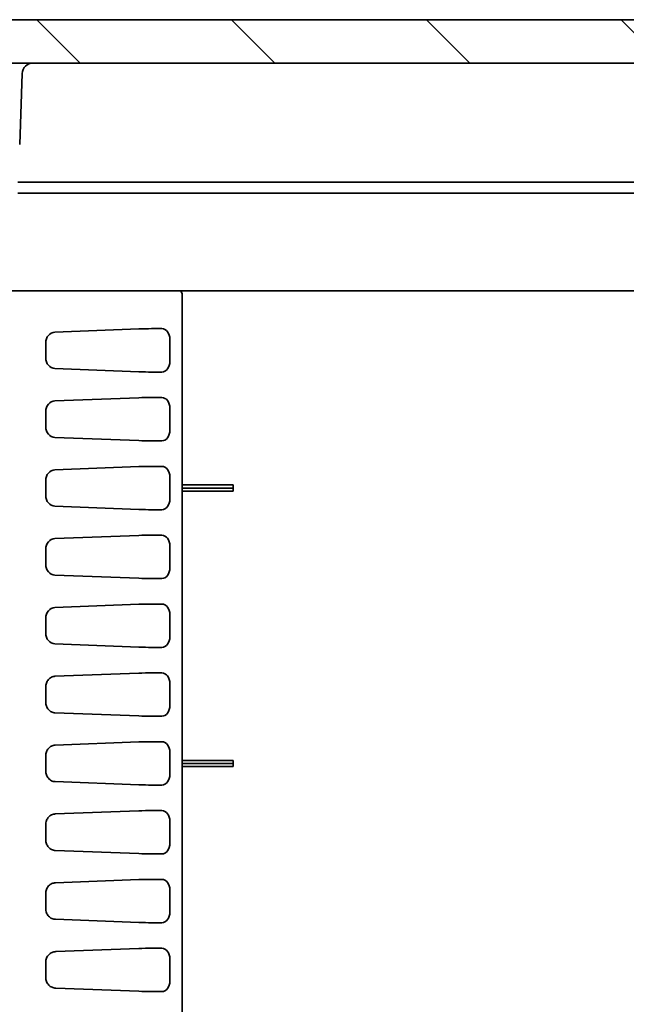
# Model space of a CAD drawing. Units: millimetres. Extents: x 58 to 3196, y 26 to 1156.
# Drawn here: x 2138 to 2194, y 242 to 333 of the extents above; entities that cross this region are included whole.
import ezdxf

# ---------------------------------------------------------------- set-up
doc = ezdxf.new("R2010")
doc.units = ezdxf.units.MM
doc.header["$LTSCALE"] = 4
doc.layers.add('Hatch (ISO)', color=1, linetype='Continuous', lineweight=18, true_color=0xff0000)
doc.layers.add('Visible (ISO)', color=7, linetype='Continuous', lineweight=35)

msp = doc.modelspace()

# ---------------------------------------------------------------- hatches: boundary and pattern name
at = {"layer": 'Hatch (ISO)'}
h = msp.add_hatch(dxfattribs=at)
h.set_pattern_fill('ANSI31', color=256, scale=101.6, angle=90.00021, style=0)
h.set_pattern_definition([(135.0002, (1574, -3e-14), (-8.98022, -8.98029), [])])
edge = h.paths.add_edge_path()
edge.add_line((2111.7902, 317.8207), (2112.6083, 317.8207))
edge.add_ellipse((2112.6083, 318.3207), major_axis=(0.5, 0), ratio=1, start_angle=270, end_angle=358)
edge.add_line((2113.108, 318.3032), (2113.4584, 328.3381))
edge.add_ellipse((2113.9581, 328.3207), major_axis=(0.0174, 0.4997), ratio=1, start_angle=2, end_angle=90, ccw=False)
edge.add_line((2113.9581, 328.8207), (2310.2925, 328.8207))
edge.add_ellipse((2310.2925, 328.3207), major_axis=(0.5, 0), ratio=1, start_angle=2, end_angle=90, ccw=False)
edge.add_line((2310.7922, 328.3381), (2311.1426, 318.3032))
edge.add_ellipse((2311.6423, 318.3207), major_axis=(0.0174, -0.4997), ratio=1, start_angle=270, end_angle=358)
edge.add_line((2311.6423, 317.8207), (2312.4604, 317.8207))
edge.add_ellipse((2312.4604, 318.8207), major_axis=(1, 0), ratio=1, start_angle=270, end_angle=358)
edge.add_line((2313.4598, 318.7858), (2313.7079, 325.8905))
edge.add_ellipse((2315.7067, 325.8207), major_axis=(0.0698, 1.9988), ratio=1, start_angle=2, end_angle=90, ccw=False)
edge.add_line((2315.7067, 327.8207), (2317.8439, 327.8207))
edge.add_ellipse((2317.8439, 325.8207), major_axis=(2, 0), ratio=1, start_angle=2, end_angle=90, ccw=False)
edge.add_line((2319.8427, 325.8905), (2320.4569, 308.3032))
edge.add_ellipse((2320.9566, 308.3207), major_axis=(0.0174, -0.4997), ratio=1, start_angle=270, end_angle=358)
edge.add_line((2320.9566, 307.8207), (2324.4762, 307.8207))
edge.add_line((2324.4762, 307.8207), (2323.7243, 329.3501))
edge.add_ellipse((2322.7249, 329.3152), major_axis=(-0.0349, 0.9994), ratio=1, start_angle=270, end_angle=348.000253)
edge.add_line((2322.8986, 330.3), (2308.6893, 332.8055))
edge.add_ellipse((2308.5156, 331.8207), major_axis=(-0.9848, 0.1736), ratio=1, start_angle=270, end_angle=280)
edge.add_line((2308.5156, 332.8207), (2115.735, 332.8207))
edge.add_ellipse((2115.735, 331.8207), major_axis=(-1, 0), ratio=1, start_angle=270, end_angle=280)
edge.add_line((2115.5613, 332.8055), (2101.352, 330.3))
edge.add_ellipse((2101.5257, 329.3152), major_axis=(-0.9848, -0.1736), ratio=1, start_angle=270, end_angle=347.999939)
edge.add_line((2100.5263, 329.3501), (2099.7744, 307.8207))
edge.add_line((2099.7744, 307.8207), (2103.294, 307.8207))
edge.add_ellipse((2103.294, 308.3207), major_axis=(0.5, 0), ratio=1, start_angle=270, end_angle=358)
edge.add_line((2103.7937, 308.3032), (2104.4079, 325.8905))
edge.add_ellipse((2106.4067, 325.8207), major_axis=(0.0698, 1.9988), ratio=1, start_angle=2, end_angle=90, ccw=False)
edge.add_line((2106.4067, 327.8207), (2108.5439, 327.8207))
edge.add_ellipse((2108.5439, 325.8207), major_axis=(2, 0), ratio=1, start_angle=2, end_angle=90, ccw=False)
edge.add_line((2110.5427, 325.8905), (2110.7908, 318.7858))
edge.add_ellipse((2111.7902, 318.8207), major_axis=(0.0349, -0.9994), ratio=1, start_angle=270, end_angle=358)
h = msp.add_hatch(dxfattribs=at)
h.set_pattern_fill('ANSI31', color=256, scale=101.6, style=0)
h.set_pattern_definition([(45, (1574, -3e-14), (-8.98026, 8.98026), [])])
edge = h.paths.add_edge_path()
edge.add_line((2222.1253, 148.1207), (2308.4756, 148.1207))
edge.add_ellipse((2308.4756, 149.1207), major_axis=(1, 0), ratio=1, start_angle=270, end_angle=359)
edge.add_line((2309.4755, 149.1032), (2312.1675, 303.3294))
edge.add_ellipse((2312.6674, 303.3207), major_axis=(0.0087, 0.4999), ratio=1, start_angle=1, end_angle=90, ccw=False)
edge.add_line((2312.6674, 303.8207), (2319.9925, 303.8207))
edge.add_ellipse((2319.9925, 303.3207), major_axis=(0.5, 0), ratio=1, start_angle=2, end_angle=90, ccw=False)
edge.add_line((2320.4922, 303.3381), (2320.7378, 296.3032))
edge.add_ellipse((2321.2375, 296.3207), major_axis=(0.0174, -0.4997), ratio=1, start_angle=270, end_angle=358)
edge.add_line((2321.2375, 295.8207), (2323.1604, 295.8207))
edge.add_ellipse((2323.1604, 296.8207), major_axis=(1, 0), ratio=1, start_angle=270, end_angle=358)
edge.add_line((2324.1598, 296.7858), (2324.4753, 305.8207))
edge.add_line((2324.4753, 305.8207), (2323.4753, 305.8207))
edge.add_line((2323.4753, 305.8207), (2323.4055, 307.8207))
edge.add_line((2323.4055, 307.8207), (2319.2581, 307.8207))
edge.add_ellipse((2319.2581, 308.3207), major_axis=(-0.5, 0), ratio=1, start_angle=2, end_angle=90, ccw=False)
edge.add_line((2318.7584, 308.3032), (2318.461, 316.8207))
edge.add_line((2318.461, 316.8207), (2317.6383, 322.3937))
edge.add_ellipse((2317.1437, 322.3207), major_axis=(-0.073, 0.4946), ratio=1, start_angle=270, end_angle=351.602709)
edge.add_line((2317.1437, 322.8207), (2316.4069, 322.8207))
edge.add_ellipse((2316.4069, 322.3207), major_axis=(-0.5, 0), ratio=1, start_angle=270, end_angle=351.602709)
edge.add_line((2315.9123, 322.3937), (2315.0896, 316.8207))
edge.add_line((2315.0896, 316.8207), (2314.7922, 308.3032))
edge.add_ellipse((2314.2925, 308.3207), major_axis=(-0.0174, -0.4997), ratio=1, start_angle=2, end_angle=90, ccw=False)
edge.add_line((2314.2925, 307.8207), (2308.5401, 307.8207))
edge.add_ellipse((2308.5401, 307.5207), major_axis=(-0.3, 0), ratio=1, start_angle=270, end_angle=359)
edge.add_line((2308.2402, 307.5259), (2305.5361, 152.612))
edge.add_ellipse((2305.0362, 152.6207), major_axis=(-0.0087, -0.4999), ratio=1, start_angle=1, end_angle=90, ccw=False)
edge.add_line((2305.0362, 152.1207), (2297.2508, 152.1207))
edge.add_ellipse((2297.2508, 152.6207), major_axis=(-0.5, 0), ratio=1, start_angle=1, end_angle=90, ccw=False)
edge.add_line((2296.7509, 152.612), (2296.6284, 159.6294))
edge.add_ellipse((2296.1285, 159.6207), major_axis=(-0.0087, 0.4999), ratio=1, start_angle=270, end_angle=359)
edge.add_line((2296.1285, 160.1207), (2294.2897, 160.1207))
edge.add_line((2294.2897, 160.1207), (2294.2198, 158.1207))
edge.add_line((2294.2198, 158.1207), (2293.8698, 158.1207))
edge.add_line((2293.8698, 158.1207), (2293.8026, 150.4181))
edge.add_ellipse((2293.5026, 150.4207), major_axis=(-0.0026, -0.3), ratio=1, start_angle=0.5, end_angle=90, ccw=False)
edge.add_line((2293.5026, 150.1207), (2289.737, 150.1207))
edge.add_ellipse((2289.737, 150.4207), major_axis=(-0.3, 0), ratio=1, start_angle=0.5, end_angle=90, ccw=False)
edge.add_line((2289.437, 150.4181), (2289.3698, 158.1207))
edge.add_line((2289.3698, 158.1207), (2289.0198, 158.1207))
edge.add_line((2289.0198, 158.1207), (2288.95, 160.1207))
edge.add_line((2288.95, 160.1207), (2287.1112, 160.1207))
edge.add_ellipse((2287.1112, 159.6207), major_axis=(-0.5, 0), ratio=1, start_angle=270, end_angle=359)
edge.add_line((2286.6112, 159.6294), (2286.4888, 152.612))
edge.add_ellipse((2285.9888, 152.6207), major_axis=(-0.0087, -0.4999), ratio=1, start_angle=1, end_angle=90, ccw=False)
edge.add_line((2285.9888, 152.1207), (2222.1253, 152.1207))
edge.add_ellipse((2222.1253, 154.2874), major_axis=(-2.1667, 0), ratio=1, start_angle=56.601512, end_angle=90, ccw=False)
edge.add_ellipse((2212.1253, 139.1207), major_axis=(-13.3578, 8.8073), ratio=1, start_angle=270, end_angle=336.796977)
edge.add_ellipse((2202.1253, 154.2874), major_axis=(-1.8089, -1.1927), ratio=1, start_angle=56.601512, end_angle=90, ccw=False)
edge.add_line((2202.1253, 152.1207), (2138.2618, 152.1207))
edge.add_ellipse((2138.2618, 152.6207), major_axis=(-0.5, 0), ratio=1, start_angle=1, end_angle=90, ccw=False)
edge.add_line((2137.7618, 152.612), (2137.6394, 159.6294))
edge.add_ellipse((2137.1394, 159.6207), major_axis=(-0.0087, 0.4999), ratio=1, start_angle=270, end_angle=359)
edge.add_line((2137.1394, 160.1207), (2135.3006, 160.1207))
edge.add_line((2135.3006, 160.1207), (2135.2308, 158.1207))
edge.add_line((2135.2308, 158.1207), (2134.8808, 158.1207))
edge.add_line((2134.8808, 158.1207), (2134.8136, 150.4181))
edge.add_ellipse((2134.5136, 150.4207), major_axis=(-0.0026, -0.3), ratio=1, start_angle=0.5, end_angle=90, ccw=False)
edge.add_line((2134.5136, 150.1207), (2130.748, 150.1207))
edge.add_ellipse((2130.748, 150.4207), major_axis=(-0.3, 0), ratio=1, start_angle=0.5, end_angle=90, ccw=False)
edge.add_line((2130.448, 150.4181), (2130.3808, 158.1207))
edge.add_line((2130.3808, 158.1207), (2130.0308, 158.1207))
edge.add_line((2130.0308, 158.1207), (2129.9609, 160.1207))
edge.add_line((2129.9609, 160.1207), (2128.1221, 160.1207))
edge.add_ellipse((2128.1221, 159.6207), major_axis=(-0.5, 0), ratio=1, start_angle=270, end_angle=359)
edge.add_line((2127.6222, 159.6294), (2127.4997, 152.612))
edge.add_ellipse((2126.9998, 152.6207), major_axis=(-0.0087, -0.4999), ratio=1, start_angle=1, end_angle=90, ccw=False)
edge.add_line((2126.9998, 152.1207), (2119.2144, 152.1207))
edge.add_ellipse((2119.2144, 152.6207), major_axis=(-0.5, 0), ratio=1, start_angle=1, end_angle=90, ccw=False)
edge.add_line((2118.7145, 152.612), (2116.0104, 307.5259))
edge.add_ellipse((2115.7105, 307.5207), major_axis=(-0.0052, 0.3), ratio=1, start_angle=270, end_angle=359)
edge.add_line((2115.7105, 307.8207), (2109.9581, 307.8207))
edge.add_ellipse((2109.9581, 308.3207), major_axis=(-0.5, 0), ratio=1, start_angle=2, end_angle=90, ccw=False)
edge.add_line((2109.4584, 308.3032), (2109.161, 316.8207))
edge.add_line((2109.161, 316.8207), (2108.3383, 322.3937))
edge.add_ellipse((2107.8437, 322.3207), major_axis=(-0.073, 0.4946), ratio=1, start_angle=270, end_angle=351.602709)
edge.add_line((2107.8437, 322.8207), (2107.1069, 322.8207))
edge.add_ellipse((2107.1069, 322.3207), major_axis=(-0.5, 0), ratio=1, start_angle=270, end_angle=351.602709)
edge.add_line((2106.6123, 322.3937), (2105.7896, 316.8207))
edge.add_line((2105.7896, 316.8207), (2105.4922, 308.3032))
edge.add_ellipse((2104.9925, 308.3207), major_axis=(-0.0174, -0.4997), ratio=1, start_angle=2, end_angle=90, ccw=False)
edge.add_line((2104.9925, 307.8207), (2100.8451, 307.8207))
edge.add_line((2100.8451, 307.8207), (2100.7753, 305.8207))
edge.add_line((2100.7753, 305.8207), (2099.7753, 305.8207))
edge.add_line((2099.7753, 305.8207), (2100.0908, 296.7858))
edge.add_ellipse((2101.0902, 296.8207), major_axis=(0.0349, -0.9994), ratio=1, start_angle=270, end_angle=358)
edge.add_line((2101.0902, 295.8207), (2103.0131, 295.8207))
edge.add_ellipse((2103.0131, 296.3207), major_axis=(0.5, 0), ratio=1, start_angle=270, end_angle=358)
edge.add_line((2103.5128, 296.3032), (2103.7584, 303.3381))
edge.add_ellipse((2104.2581, 303.3207), major_axis=(0.0174, 0.4997), ratio=1, start_angle=2, end_angle=90, ccw=False)
edge.add_line((2104.2581, 303.8207), (2111.5832, 303.8207))
edge.add_ellipse((2111.5832, 303.3207), major_axis=(0.5, 0), ratio=1, start_angle=1, end_angle=90, ccw=False)
edge.add_line((2112.0831, 303.3294), (2114.7751, 149.1032))
edge.add_ellipse((2115.775, 149.1207), major_axis=(0.0175, -0.9998), ratio=1, start_angle=270, end_angle=359)
edge.add_line((2115.775, 148.1207), (2202.1253, 148.1207))
edge.add_ellipse((2202.1253, 154.2874), major_axis=(6.1667, 0), ratio=1, start_angle=270, end_angle=303.398488)
edge.add_ellipse((2212.1253, 139.1207), major_axis=(10.0183, 6.6055), ratio=1, start_angle=23.203023, end_angle=90, ccw=False)
edge.add_ellipse((2222.1253, 154.2874), major_axis=(5.1483, -3.3945), ratio=1, start_angle=270, end_angle=303.398488)

# ---------------------------------------------------------------- linework, layer by layer
at = {"layer": 'Visible (ISO)'}
for p, q in [((2308.5156, 332.8207), (2115.735, 332.8207)), ((2113.9581, 328.8207), (2310.2925, 328.8207)), ((2137.6422, 321.3032), (2137.871, 327.8556)), ((2286.7753, 317.8207), (2137.4753, 317.8207)), ((2137.4753, 316.8207), (2286.7753, 316.8207)), ((2135.3957, 307.8207), (2148.7574, 307.8207)), ((2149.581, 307.8207), (2148.7574, 307.8207)), ((2149.581, 307.8207), (2152.3266, 307.8207)), ((2152.3266, 307.8207), (2271.924, 307.8207)), ((2152.6266, 307.5207), (2152.6266, 157.6207)), ((2140.8907, 304.0038), (2148.6166, 304.296)), ((2149.7931, 304.3207), (2150.7563, 304.3207)), ((2140.037, 303.0046), (2140.037, 301.6368)), ((2151.4882, 301.3111), (2151.4882, 303.3303)), ((2140.8907, 300.6376), (2148.6166, 300.3454)), ((2149.7931, 300.3207), (2150.7563, 300.3207)), ((2140.8907, 297.6538), (2148.6166, 297.946)), ((2149.7931, 297.9707), (2150.7563, 297.9707)), ((2140.037, 296.6546), (2140.037, 295.2868)), ((2151.4882, 294.9611), (2151.4882, 296.9803)), ((2140.8907, 294.2876), (2148.6166, 293.9954)), ((2149.7931, 293.9707), (2150.7563, 293.9707)), ((2140.8907, 291.3038), (2148.6166, 291.596)), ((2149.7931, 291.6207), (2150.7563, 291.6207)), ((2140.037, 290.3046), (2140.037, 288.9368)), ((2151.4882, 288.6111), (2151.4882, 290.6303)), ((2152.6266, 289.9006), (2157.3266, 289.9006)), ((2157.3266, 289.9006), (2157.3266, 289.6207)), ((2152.6266, 289.6207), (2157.3266, 289.6207)), ((2152.6266, 289.3233), (2157.3266, 289.3233)), ((2157.3266, 289.6207), (2157.3266, 289.3233)), ((2140.8907, 287.9376), (2148.6166, 287.6454)), ((2149.7931, 287.6207), (2150.7563, 287.6207)), ((2140.8907, 284.9538), (2148.6166, 285.246)), ((2149.7931, 285.2707), (2150.7563, 285.2707)), ((2140.037, 283.9546), (2140.037, 282.5868)), ((2151.4882, 282.2611), (2151.4882, 284.2803)), ((2140.8907, 281.5876), (2148.6166, 281.2954)), ((2149.7931, 281.2707), (2150.7563, 281.2707)), ((2140.8907, 278.6038), (2148.6166, 278.896)), ((2149.7931, 278.9207), (2150.7563, 278.9207)), ((2151.4882, 275.9111), (2151.4882, 277.9303)), ((2140.037, 277.6046), (2140.037, 276.2368)), ((2140.8907, 275.2376), (2148.6166, 274.9454)), ((2149.7931, 274.9207), (2150.7563, 274.9207)), ((2140.8923, 272.2538), (2148.6166, 272.546)), ((2149.7931, 272.5707), (2150.7563, 272.5707)), ((2151.4882, 269.5611), (2151.4882, 271.5803)), ((2140.037, 269.8865), (2140.037, 271.2548)), ((2140.8923, 268.8875), (2148.6166, 268.5954)), ((2149.7931, 268.5707), (2150.7563, 268.5707)), ((2140.9058, 265.9043), (2148.6166, 266.196)), ((2149.7931, 266.2207), (2150.7563, 266.2207)), ((2151.4882, 263.2111), (2151.4882, 265.2303)), ((2140.037, 263.5359), (2140.037, 264.9055)), ((2152.6266, 264.5006), (2157.3266, 264.5006)), ((2157.3266, 264.5006), (2157.3266, 264.2207)), ((2152.6266, 264.2207), (2157.3266, 264.2207)), ((2152.6266, 263.9233), (2157.3266, 263.9233)), ((2157.3266, 264.2207), (2157.3266, 263.9233)), ((2140.9059, 262.537), (2148.6166, 262.2454)), ((2149.7931, 262.2207), (2150.7563, 262.2207)), ((2140.9266, 259.5551), (2148.6166, 259.846)), ((2149.7931, 259.8707), (2150.7563, 259.8707)), ((2151.4882, 256.8611), (2151.4882, 258.8803)), ((2140.037, 257.1856), (2140.037, 258.5558)), ((2140.9267, 256.1862), (2148.6166, 255.8954)), ((2149.7931, 255.8707), (2150.7563, 255.8707)), ((2140.9508, 253.206), (2148.6166, 253.496)), ((2149.7931, 253.5207), (2150.7563, 253.5207)), ((2151.4882, 250.5111), (2151.4882, 252.5303)), ((2140.037, 250.8356), (2140.037, 252.2058)), ((2140.9509, 249.8353), (2148.6166, 249.5454)), ((2149.7931, 249.5207), (2150.7563, 249.5207)), ((2140.9766, 246.857), (2148.6166, 247.146)), ((2149.7931, 247.1707), (2150.7563, 247.1707)), ((2151.4882, 244.1611), (2151.4882, 246.1803)), ((2140.037, 244.4857), (2140.037, 245.8557)), ((2140.9767, 243.4844), (2148.6166, 243.1954)), ((2149.7931, 243.1707), (2150.7563, 243.1707))]:
    msp.add_line(p, q, dxfattribs=at)
for centre, radius, start, end in [((2138.8704, 327.8207), 1, 90, 178), ((2152.3266, 307.5207), 0.3, 0, 90)]:
    msp.add_arc(centre, radius, start, end, dxfattribs=at)
for centre, major_axis, ratio, start_param, end_param in [((2149.086, 304.2858), (-1, -0.0247), 0.0246777, 3.9263811, 5.2004714), ((2150.7487, 303.3201), (-0.0166, -1.0005), 0.7388343, 1.5932687, 3.1538612), ((2140.9205, 303.0043), (-0.0013, 1), 0.8834493, 0.032279, 1.5693586), ((2140.9205, 301.6371), (0.0013, 1), 0.8834493, 1.5722341, 3.1093137), ((2150.7487, 301.3213), (0.0166, -1.0005), 0.7388343, 6.2709167, 7.8315092), ((2149.086, 300.3556), (-1, 0.0247), 0.0246777, 1.0827139, 2.3568042), ((2149.086, 297.9358), (-1, -0.0247), 0.0246777, 3.9263811, 5.2004714), ((2150.7487, 296.9701), (-0.0166, -1.0005), 0.7388343, 1.5932687, 3.1538612), ((2140.9205, 296.6543), (-0.0013, 1), 0.8834493, 0.032279, 1.5693586), ((2140.9205, 295.2871), (0.0013, 1), 0.8834493, 1.5722341, 3.1093137), ((2150.7487, 294.9713), (0.0166, -1.0005), 0.7388343, 6.2709167, 7.8315092), ((2149.086, 294.0056), (-1, 0.0247), 0.0246777, 1.0827139, 2.3568042), ((2149.086, 291.5858), (-1, -0.0247), 0.0246777, 3.9263811, 5.2004714), ((2150.7487, 290.6201), (-0.0166, -1.0005), 0.7388343, 1.5932687, 3.1538612), ((2140.9205, 290.3043), (-0.0013, 1), 0.8834493, 0.032279, 1.5693586), ((2140.9205, 288.9371), (0.0013, 1), 0.8834493, 1.5722341, 3.1093137), ((2150.7487, 288.6213), (0.0166, -1.0005), 0.7388343, 6.2709167, 7.8315092), ((2149.086, 287.6556), (-1, 0.0247), 0.0246777, 1.0827139, 2.3568042), ((2149.086, 285.2358), (-1, -0.0247), 0.0246777, 3.9263811, 5.2004714), ((2150.7487, 284.2701), (-0.0166, -1.0005), 0.7388343, 1.5932687, 3.1538612), ((2140.9205, 283.9543), (-0.0013, 1), 0.8834493, 0.032279, 1.5693586), ((2140.9205, 282.5871), (0.0013, 1), 0.8834493, 1.5722341, 3.1093137), ((2150.7487, 282.2713), (0.0166, -1.0005), 0.7388343, 6.2709167, 7.8315092), ((2149.086, 281.3056), (-1, 0.0247), 0.0246777, 1.0827139, 2.3568042), ((2149.086, 278.8858), (-1, -0.0247), 0.0246777, 3.9263811, 5.2004714), ((2150.7487, 277.9201), (-0.0166, -1.0005), 0.7388343, 1.5932687, 3.1538612), ((2140.9205, 277.6043), (-0.0013, 1), 0.8834493, 0.032279, 1.5693586), ((2140.9205, 276.2371), (0.0013, 1), 0.8834493, 1.5722341, 3.1093137), ((2150.7487, 275.9213), (0.0166, -1.0005), 0.7388343, 6.2709167, 7.8315092), ((2149.086, 274.9556), (-1, 0.0247), 0.0246777, 1.0827139, 2.3568042), ((2149.086, 272.5358), (-1, -0.0247), 0.0246777, 3.9263811, 5.2004714), ((2150.7487, 271.5701), (-0.0166, -1.0005), 0.7388343, 1.5932687, 3.1538612), ((2150.7487, 269.5713), (0.0166, -1.0005), 0.7388343, 6.2709167, 7.8315092), ((2149.086, 268.6056), (-1, 0.0247), 0.0246777, 1.0827139, 2.3568042), ((2149.086, 266.1858), (-1, -0.0247), 0.0246777, 3.9263811, 5.2004714), ((2150.7487, 265.2201), (-0.0166, -1.0005), 0.7388343, 1.5932687, 3.1538612), ((2150.7487, 263.2213), (0.0166, -1.0005), 0.7388343, 6.2709167, 7.8315092), ((2149.086, 262.2556), (-1, 0.0247), 0.0246777, 1.0827139, 2.3568042), ((2149.086, 259.8358), (-1, -0.0247), 0.0246777, 3.9263811, 5.2004714), ((2150.7487, 258.8701), (-0.0166, -1.0005), 0.7388343, 1.5932687, 3.1538612), ((2150.7487, 256.8713), (0.0166, -1.0005), 0.7388343, 6.2709167, 7.8315092), ((2149.086, 255.9056), (-1, 0.0247), 0.0246777, 1.0827139, 2.3568042), ((2149.086, 253.4858), (-1, -0.0247), 0.0246777, 3.9263811, 5.2004714), ((2150.7487, 252.5201), (-0.0166, -1.0005), 0.7388343, 1.5932687, 3.1538612), ((2150.7487, 250.5213), (0.0166, -1.0005), 0.7388343, 6.2709167, 7.8315092), ((2149.086, 249.5556), (-1, 0.0247), 0.0246777, 1.0827139, 2.3568042), ((2149.086, 247.1358), (-1, -0.0247), 0.0246777, 3.9263811, 5.2004714), ((2150.7487, 246.1701), (-0.0166, -1.0005), 0.7388343, 1.5932687, 3.1538612), ((2150.7487, 244.1713), (0.0166, -1.0005), 0.7388343, 6.2709167, 7.8315092), ((2149.086, 243.2056), (-1, 0.0247), 0.0246777, 1.0827139, 2.3568042)]:
    msp.add_ellipse(centre, major_axis=major_axis, ratio=ratio, start_param=start_param, end_param=end_param, dxfattribs=at)
for points, knots in [([(2140.037, 271.2548), (2140.037, 271.3832), (2140.0589, 271.5104), (2140.144, 271.7487), (2140.2066, 271.8575), (2140.3647, 272.0421), (2140.4586, 272.1163), (2140.6665, 272.2205), (2140.7785, 272.2495), (2140.8923, 272.2538)], [0.00000153, 0.00000153, 0.00000153, 0.00000153, 0.03851485, 0.03851485, 0.0771209, 0.0771209, 0.11566591, 0.11566591, 0.15434427, 0.15434427, 0.15434427, 0.15434427]), ([(2140.8923, 268.8875), (2140.7785, 268.8918), (2140.6665, 268.9208), (2140.4587, 269.0251), (2140.3647, 269.0992), (2140.2067, 269.2839), (2140.1441, 269.3927), (2140.0589, 269.631), (2140.037, 269.7582), (2140.037, 269.8865)], [0.000001, 0.000001, 0.000001, 0.000001, 0.03868738, 0.03868738, 0.07723939, 0.07723939, 0.1158525, 0.1158525, 0.1543737, 0.1543737, 0.1543737, 0.1543737]), ([(2140.037, 264.9055), (2140.037, 265.0329), (2140.0588, 265.159), (2140.1439, 265.3963), (2140.2068, 265.5049), (2140.3659, 265.6898), (2140.4606, 265.7641), (2140.6726, 265.8703), (2140.7883, 265.8999), (2140.9058, 265.9043)], [0.00000149, 0.00000149, 0.00000149, 0.00000149, 0.03821236, 0.03821236, 0.07684485, 0.07684485, 0.11563375, 0.11563375, 0.15554082, 0.15554082, 0.15554082, 0.15554082]), ([(2140.9059, 262.537), (2140.7881, 262.5415), (2140.6722, 262.5712), (2140.4601, 262.6777), (2140.3654, 262.752), (2140.2064, 262.937), (2140.1436, 263.0457), (2140.0587, 263.2829), (2140.037, 263.4087), (2140.037, 263.5359)], [0.000001, 0.000001, 0.000001, 0.000001, 0.04003353, 0.04003353, 0.07887001, 0.07887001, 0.11754442, 0.11754442, 0.15572766, 0.15572766, 0.15572766, 0.15572766]), ([(2140.037, 258.5558), (2140.037, 258.62), (2140.0426, 258.6841), (2140.0657, 258.8139), (2140.0838, 258.8791), (2140.1532, 259.0607), (2140.219, 259.1681), (2140.3838, 259.3499), (2140.4813, 259.4221), (2140.6954, 259.5231), (2140.8103, 259.5507), (2140.9266, 259.5551)], [0.00000143, 0.00000143, 0.00000143, 0.00000143, 0.01927519, 0.01927519, 0.03972784, 0.03972784, 0.07862202, 0.07862202, 0.11784708, 0.11784708, 0.15732657, 0.15732657, 0.15732657, 0.15732657]), ([(2140.9267, 256.1862), (2140.8103, 256.1906), (2140.6955, 256.2183), (2140.4813, 256.3192), (2140.3838, 256.3914), (2140.219, 256.5733), (2140.1532, 256.6807), (2140.0838, 256.8623), (2140.0657, 256.9275), (2140.0426, 257.0573), (2140.037, 257.1214), (2140.037, 257.1856)], [0.000001, 0.000001, 0.000001, 0.000001, 0.03956876, 0.03956876, 0.07888161, 0.07888161, 0.11786289, 0.11786289, 0.13836198, 0.13836198, 0.15767953, 0.15767953, 0.15767953, 0.15767953]), ([(2140.037, 252.2058), (2140.037, 252.2712), (2140.043, 252.3365), (2140.0675, 252.4687), (2140.0866, 252.5351), (2140.1594, 252.7177), (2140.2276, 252.8246), (2140.3976, 253.0051), (2140.498, 253.0762), (2140.7166, 253.1749), (2140.833, 253.2016), (2140.9508, 253.206)], [0.00000154, 0.00000154, 0.00000154, 0.00000154, 0.01964003, 0.01964003, 0.04053079, 0.04053079, 0.07976399, 0.07976399, 0.11961163, 0.11961163, 0.15952497, 0.15952497, 0.15952497, 0.15952497]), ([(2140.9509, 249.8353), (2140.833, 249.8398), (2140.7166, 249.8665), (2140.498, 249.9651), (2140.3976, 250.0363), (2140.2276, 250.2168), (2140.1594, 250.3236), (2140.0866, 250.5063), (2140.0675, 250.5726), (2140.043, 250.7049), (2140.037, 250.7701), (2140.037, 250.8356)], [0.000001, 0.000001, 0.000001, 0.000001, 0.04004978, 0.04004978, 0.08003107, 0.08003107, 0.11939599, 0.11939599, 0.14035756, 0.14035756, 0.16006262, 0.16006262, 0.16006262, 0.16006262]), ([(2140.037, 245.8557), (2140.037, 245.9222), (2140.0433, 245.9885), (2140.0692, 246.1229), (2140.0894, 246.1902), (2140.1658, 246.3742), (2140.2367, 246.4807), (2140.4125, 246.6602), (2140.5161, 246.7304), (2140.7395, 246.8267), (2140.8575, 246.8525), (2140.9766, 246.857)], [0.00000146, 0.00000146, 0.00000146, 0.00000146, 0.01996724, 0.01996724, 0.04126307, 0.04126307, 0.0809431, 0.0809431, 0.12155161, 0.12155161, 0.16188325, 0.16188325, 0.16188325, 0.16188325]), ([(2140.9767, 243.4844), (2140.8575, 243.4889), (2140.7395, 243.5146), (2140.5161, 243.611), (2140.4125, 243.6812), (2140.2367, 243.8607), (2140.1658, 243.9672), (2140.0894, 244.1511), (2140.0692, 244.2185), (2140.0433, 244.3529), (2140.037, 244.4192), (2140.037, 244.4857)], [0.000001, 0.000001, 0.000001, 0.000001, 0.04051065, 0.04051065, 0.0812977, 0.0812977, 0.12115225, 0.12115225, 0.14254202, 0.14254202, 0.16259588, 0.16259588, 0.16259588, 0.16259588])]:
    msp.add_open_spline(points, degree=3, knots=knots, dxfattribs=at)

doc.saveas('drawing.dxf')
